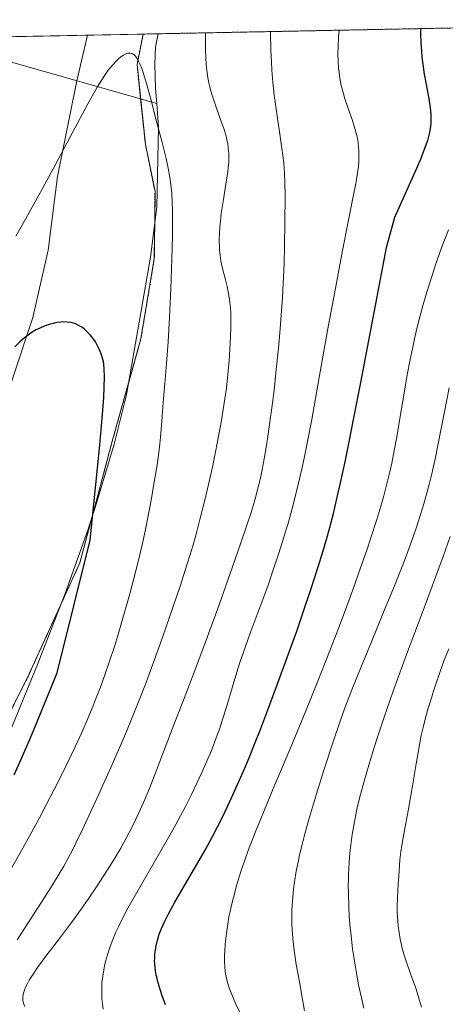
# Model space of a CAD drawing. Units: metres. Extents: x 635278 to 638749, y 4701986 to 4704366.
# Drawn here: x 638451 to 638576, y 4704077 to 4704366 of the extents above; entities that cross this region are included whole.
import ezdxf

# ---------------------------------------------------------------- set-up
doc = ezdxf.new("R2010")
doc.units = ezdxf.units.M
doc.header["$MEASUREMENT"] = 0
doc.linetypes.add('TRAZOS', pattern=[0.75, 0.5, -0.25])
for name, color, linetype, lineweight in [('Arbolado forestal', 92, 'TRAZOS', 0), ('Arbolado forestal CxS', 92, 'Continuous', 0), ('Comarca CxS', 133, 'Continuous', 0), ('Comunidad Autónoma CxS', 142, 'Continuous', 0), ('Corriente natural lineal', 142, 'Continuous', 13), ('Cultivos herbáceos CxS', 92, 'Continuous', 0), ('Curva de nivel maestra', 36, 'Continuous', 30), ('Curva de nivel normal', 36, 'Continuous', 0), ('Matorral', 135, 'Continuous', 0), ('Matorral CxS', 135, 'Continuous', 0), ('Municipio CxS', 142, 'Continuous', 0), ('Provincia CxS', 1, 'Continuous', 0)]:
    doc.layers.add(name, color=color, linetype=linetype, lineweight=lineweight)

# ---------------------------------------------------------------- blocks, each defined once
blk = doc.blocks.new('*U150')
at = {"layer": 'Cultivos herbáceos CxS', "color": 92, "linetype": 'Continuous', "lineweight": 0}
blk.add_polyline3d([(638444.18, 4704246.2, 672.95), (638455.04, 4704278.77, 675.2), (638459.58, 4704298.58, 677.18), (638462.28, 4704320.24, 679.73), (638468.02, 4704348.33, 681.07), (638471.17, 4704361.79, 681.45), (638487.49, 4704362.11, 680.27), (638485.71, 4704353.18, 679.74), (638488.13, 4704329.72, 678.72), (638490.97, 4704315.8, 678.11), (638490.77, 4704296.1, 677.65), (638486.83, 4704272.5, 676.62), (638478.58, 4704243.08, 675.91), (638468.87, 4704206.59, 673.71), (638453.54, 4704172.95, 670.98), (638435.03, 4704136.54, 668.67)], dxfattribs=at)
blk = doc.blocks.new('*U163')
at = {"layer": 'Curva de nivel normal', "color": 36, "linetype": 'Continuous', "lineweight": 0}
blk.add_polyline3d([(638516.25, 4704073.65, 705), (638514.77, 4704076.88, 705), (638513.51, 4704079.71, 705), (638512.84, 4704081.4, 705), (638512.33, 4704082.92, 705), (638512.04, 4704084, 705), (638511.79, 4704085.24, 705), (638511.61, 4704086.52, 705), (638511.51, 4704087.72, 705), (638511.44, 4704089.49, 705), (638511.44, 4704091.11, 705), (638511.5, 4704092.52, 705), (638511.63, 4704094.49, 705), (638511.78, 4704096.11, 705), (638512.04, 4704098.28, 705), (638512.34, 4704100.36, 705), (638512.71, 4704102.56, 705), (638513.02, 4704104.14, 705), (638513.42, 4704105.95, 705), (638513.99, 4704108.24, 705), (638515.05, 4704112.03, 705), (638516.33, 4704116.15, 705), (638517.35, 4704119.17, 705), (638518.49, 4704122.33, 705), (638519.4, 4704124.77, 705), (638520.58, 4704127.77, 705), (638522.25, 4704131.86, 705), (638525.63, 4704139.95, 705), (638530.9, 4704152.47, 705), (638535.33, 4704163.13, 705), (638538.47, 4704170.89, 705), (638542.46, 4704181.02, 705), (638545.2, 4704188.14, 705), (638547.33, 4704193.84, 705), (638549.1, 4704198.69, 705), (638551.41, 4704205.16, 705), (638553.22, 4704210.35, 705), (638554.54, 4704214.3, 705), (638556.17, 4704219.37, 705), (638557.38, 4704223.33, 705), (638558.22, 4704226.31, 705), (638559.25, 4704230.2, 705), (638560.01, 4704233.38, 705), (638560.56, 4704235.97, 705), (638561.28, 4704239.65, 705), (638562.01, 4704243.7, 705), (638563.11, 4704250.21, 705), (638564.27, 4704257.15, 705), (638565.11, 4704261.91, 705), (638565.96, 4704266.42, 705), (638566.6, 4704269.57, 705), (638567.34, 4704273, 705), (638568.11, 4704276.28, 705), (638568.8, 4704279.01, 705), (638569.78, 4704282.63, 705), (638570.83, 4704286.21, 705), (638572.31, 4704290.86, 705), (638573.54, 4704294.5, 705), (638575.31, 4704299.5, 705), (638577.18, 4704304.55, 705)], dxfattribs=at)
blk = doc.blocks.new('*U171')
at = {"layer": 'Curva de nivel normal', "color": 36, "linetype": 'Continuous', "lineweight": 0}
blk.add_polyline3d([(638552.33, 4704075.66, 715), (638551.61, 4704078.71, 715), (638550.8, 4704082.49, 715), (638550.26, 4704085.34, 715), (638549.67, 4704088.87, 715), (638549.05, 4704093.05, 715), (638548.68, 4704096.04, 715), (638548.34, 4704099.39, 715), (638548.07, 4704102.67, 715), (638547.92, 4704105.48, 715), (638547.8, 4704109.31, 715), (638547.78, 4704112.13, 715), (638547.79, 4704113, 715), (638547.85, 4704115.02, 715), (638548.04, 4704118.47, 715), (638548.26, 4704121.33, 715), (638548.52, 4704123.64, 715), (638548.94, 4704126.78, 715), (638549.36, 4704129.4, 715), (638549.78, 4704131.56, 715), (638550.42, 4704134.58, 715), (638551.2, 4704137.84, 715), (638552.61, 4704143.07, 715), (638554.29, 4704148.84, 715), (638555.76, 4704153.57, 715), (638557.9, 4704160.11, 715), (638559.56, 4704165.01, 715), (638561.43, 4704170.26, 715), (638564.89, 4704179.66, 715), (638569.76, 4704192.56, 715), (638573.44, 4704202.41, 715), (638575.65, 4704208.51, 715), (638577.68, 4704214.39, 715)], dxfattribs=at)
blk = doc.blocks.new('*U175')
at = {"layer": 'Curva de nivel normal', "color": 36, "linetype": 'Continuous', "lineweight": 0}
blk.add_polyline3d([(638452.69, 4704076.2, 690), (638452.44, 4704076.85, 690), (638452.25, 4704077.49, 690), (638452.17, 4704077.9, 690), (638452.14, 4704078.32, 690), (638452.16, 4704079, 690), (638452.24, 4704079.73, 690), (638452.41, 4704080.41, 690), (638452.69, 4704081.24, 690), (638452.85, 4704081.66, 690), (638453.36, 4704082.72, 690), (638454.02, 4704083.92, 690), (638455.13, 4704085.69, 690), (638456.47, 4704087.65, 690), (638458.91, 4704090.97, 690), (638462.57, 4704095.81, 690), (638466.39, 4704100.88, 690), (638469.26, 4704104.79, 690), (638471.3, 4704107.68, 690), (638473.97, 4704111.6, 690), (638475.97, 4704114.64, 690), (638477.9, 4704117.69, 690), (638479.27, 4704119.93, 690), (638480.88, 4704122.71, 690), (638482.71, 4704126.02, 690), (638483.98, 4704128.45, 690), (638485.36, 4704131.28, 690), (638486.71, 4704134.17, 690), (638487.86, 4704136.8, 690), (638489.43, 4704140.55, 690), (638491.02, 4704144.55, 690), (638493.51, 4704151.06, 690), (638496.81, 4704159.77, 690), (638499.99, 4704168.05, 690), (638502.97, 4704175.74, 690), (638506.04, 4704183.87, 690), (638509.41, 4704193.15, 690), (638512.93, 4704203.16, 690), (638516.07, 4704212.22, 690), (638518.05, 4704217.97, 690), (638519.11, 4704221.17, 690), (638520.01, 4704224.09, 690), (638520.61, 4704226.17, 690), (638521.23, 4704228.59, 690), (638521.83, 4704231.13, 690), (638522.34, 4704233.53, 690), (638523.03, 4704237.18, 690), (638523.61, 4704240.59, 690), (638524.1, 4704243.73, 690), (638524.82, 4704248.78, 690), (638525.55, 4704254.28, 690), (638526.04, 4704258.31, 690), (638526.6, 4704263.46, 690), (638527.24, 4704269.71, 690), (638527.65, 4704274.26, 690), (638528.05, 4704279.43, 690), (638528.4, 4704284.51, 690), (638528.65, 4704288.81, 690), (638528.89, 4704294.45, 690), (638529.06, 4704299.7, 690), (638529.17, 4704306.85, 690), (638529.21, 4704314.49, 690), (638529.17, 4704318.69, 690), (638529.07, 4704321.13, 690), (638528.82, 4704324.22, 690), (638528.27, 4704328.56, 690), (638526.44, 4704340.82, 690), (638526, 4704344.18, 690), (638525.59, 4704347.97, 690), (638525.3, 4704351.49, 690), (638525.16, 4704353.99, 690), (638525.04, 4704357.35, 690), (638524.95, 4704362.41, 690), (638524.95, 4704362.85, 690)], dxfattribs=at)
blk = doc.blocks.new('*U183')
at = {"layer": 'Curva de nivel normal', "color": 36, "linetype": 'Continuous', "lineweight": 0}
blk.add_polyline3d([(638569.33, 4704075.94, 720), (638568.55, 4704078.61, 720), (638567.69, 4704081.24, 720), (638566.37, 4704084.98, 720), (638565.09, 4704088.58, 720), (638564.3, 4704090.95, 720), (638563.65, 4704093.22, 720), (638563.27, 4704094.71, 720), (638563.02, 4704095.92, 720), (638562.4, 4704099.91, 720), (638562.16, 4704104.03, 720), (638562.16, 4704105.66, 720), (638562.23, 4704108.14, 720), (638562.45, 4704112.17, 720), (638562.7, 4704115.98, 720), (638562.97, 4704119.26, 720), (638563.23, 4704121.63, 720), (638563.54, 4704123.65, 720), (638564.29, 4704127.87, 720), (638565.35, 4704133.69, 720), (638566.54, 4704140.51, 720), (638567.71, 4704147.48, 720), (638568.7, 4704153.12, 720), (638569.24, 4704155.89, 720), (638569.85, 4704158.59, 720), (638570.36, 4704160.63, 720), (638571.2, 4704163.61, 720), (638572.28, 4704167.19, 720), (638572.71, 4704168.56, 720), (638573.57, 4704171.22, 720), (638574.47, 4704173.83, 720), (638575.8, 4704177.48, 720), (638577.29, 4704181.34, 720)], dxfattribs=at)
blk = doc.blocks.new('*U190')
at = {"layer": 'Curva de nivel normal', "color": 36, "linetype": 'Continuous', "lineweight": 0}
blk.add_polyline3d([(638450.42, 4704095.77, 685), (638454.54, 4704102.13, 685), (638458.49, 4704108.21, 685), (638460.86, 4704111.94, 685), (638462.85, 4704115.2, 685), (638464.13, 4704117.4, 685), (638465.45, 4704119.78, 685), (638466.68, 4704122.11, 685), (638467.73, 4704124.19, 685), (638469.63, 4704128.19, 685), (638473.36, 4704136.28, 685), (638477.65, 4704145.76, 685), (638480.81, 4704152.88, 685), (638482.62, 4704157.06, 685), (638484.3, 4704161.12, 685), (638486.54, 4704166.72, 685), (638488.16, 4704170.94, 685), (638490.33, 4704176.85, 685), (638493.23, 4704184.96, 685), (638496.22, 4704193.47, 685), (638498.46, 4704200.09, 685), (638499.88, 4704204.47, 685), (638501.22, 4704208.82, 685), (638502.15, 4704211.96, 685), (638503.16, 4704215.49, 685), (638504.29, 4704219.72, 685), (638505.73, 4704225.46, 685), (638506.72, 4704229.68, 685), (638507.93, 4704235.27, 685), (638509.35, 4704242.32, 685), (638510.5, 4704248.52, 685), (638511.05, 4704251.76, 685), (638511.94, 4704257.95, 685), (638512.75, 4704266.07, 685), (638512.99, 4704269.44, 685), (638513.19, 4704273.18, 685), (638513.26, 4704275.85, 685), (638513.26, 4704278.28, 685), (638513.22, 4704279.92, 685), (638513.11, 4704281.66, 685), (638512.96, 4704283.29, 685), (638512.79, 4704284.6, 685), (638512.51, 4704286.29, 685), (638512.17, 4704287.86, 685), (638511.58, 4704290.19, 685), (638510.84, 4704293.14, 685), (638510.35, 4704295.46, 685), (638510.11, 4704297.01, 685), (638509.95, 4704298.64, 685), (638509.88, 4704299.89, 685), (638509.84, 4704301.13, 685), (638509.84, 4704301.69, 685), (638509.89, 4704303.26, 685), (638510.02, 4704305.43, 685), (638510.17, 4704307.06, 685), (638510.46, 4704309.34, 685), (638511.09, 4704313.49, 685), (638511.93, 4704318.64, 685), (638512.34, 4704321.46, 685), (638512.51, 4704322.89, 685), (638512.62, 4704324.39, 685), (638512.67, 4704325.82, 685), (638512.65, 4704327, 685), (638512.51, 4704328.59, 685), (638512.33, 4704329.9, 685), (638512.12, 4704330.97, 685), (638511.75, 4704332.46, 685), (638511.28, 4704334.03, 685), (638510.36, 4704336.67, 685), (638509.04, 4704340.33, 685), (638508.03, 4704343.22, 685), (638507.46, 4704345.07, 685), (638506.97, 4704346.91, 685), (638506.67, 4704348.27, 685), (638506.39, 4704349.86, 685), (638506.16, 4704351.51, 685), (638506.01, 4704353.02, 685), (638505.88, 4704355.2, 685), (638505.82, 4704357.57, 685), (638505.83, 4704361.58, 685), (638505.85, 4704362.47, 685)], dxfattribs=at)
blk = doc.blocks.new('*U193')
at = {"layer": 'Curva de nivel normal', "color": 36, "linetype": 'Continuous', "lineweight": 0}
blk.add_polyline3d([(638534.91, 4704074.88, 710), (638534.34, 4704078.21, 710), (638533.4, 4704083.41, 710), (638532.48, 4704088.55, 710), (638531.95, 4704091.94, 710), (638531.56, 4704095.16, 710), (638531.35, 4704097.45, 710), (638531.22, 4704100.03, 710), (638531.17, 4704102.6, 710), (638531.2, 4704104.45, 710), (638531.27, 4704105.95, 710), (638531.43, 4704108.19, 710), (638531.68, 4704110.66, 710), (638531.99, 4704112.87, 710), (638532.5, 4704115.95, 710), (638533.01, 4704118.58, 710), (638533.48, 4704120.76, 710), (638534.19, 4704123.78, 710), (638534.99, 4704126.9, 710), (638536.36, 4704131.85, 710), (638538.39, 4704138.68, 710), (638540.68, 4704146, 710), (638543.22, 4704153.67, 710), (638545.63, 4704160.62, 710), (638547, 4704164.44, 710), (638548.86, 4704169.3, 710), (638551.52, 4704176, 710), (638554.55, 4704183.38, 710), (638557.97, 4704191.59, 710), (638561.57, 4704200.33, 710), (638564.21, 4704207.01, 710), (638565.71, 4704211.03, 710), (638566.86, 4704214.27, 710), (638567.81, 4704217.07, 710), (638569.02, 4704220.86, 710), (638569.96, 4704223.97, 710), (638570.65, 4704226.41, 710), (638571.51, 4704229.65, 710), (638572.28, 4704232.81, 710), (638573.36, 4704237.64, 710), (638574.7, 4704244.18, 710), (638576.04, 4704251.07, 710), (638577.42, 4704258.12, 710)], dxfattribs=at)
blk = doc.blocks.new('*U196')
at = {"layer": 'Curva de nivel normal', "color": 36, "linetype": 'Continuous', "lineweight": 0}
blk.add_polyline3d([(638475.7, 4704075.36, 695), (638475.49, 4704076.87, 695), (638475.35, 4704078.4, 695), (638475.3, 4704079.67, 695), (638475.3, 4704081.64, 695), (638475.38, 4704083.21, 695), (638475.59, 4704085.06, 695), (638475.88, 4704086.91, 695), (638476.12, 4704088.12, 695), (638476.42, 4704089.36, 695), (638476.99, 4704091.36, 695), (638477.68, 4704093.47, 695), (638478.42, 4704095.4, 695), (638479.49, 4704097.98, 695), (638480.3, 4704099.74, 695), (638481.43, 4704102.04, 695), (638483.02, 4704105.06, 695), (638486.41, 4704111.1, 695), (638492.27, 4704121.22, 695), (638495.73, 4704127.26, 695), (638497.07, 4704129.66, 695), (638499.89, 4704134.94, 695), (638501.74, 4704138.52, 695), (638504.87, 4704145.18, 695), (638506.54, 4704149, 695), (638507.63, 4704151.67, 695), (638508.97, 4704155.19, 695), (638509.99, 4704158.04, 695), (638510.73, 4704160.24, 695), (638511.87, 4704163.91, 695), (638513.62, 4704169.84, 695), (638515.02, 4704174.48, 695), (638515.92, 4704177.3, 695), (638516.95, 4704180.34, 695), (638518.96, 4704185.9, 695), (638521.87, 4704193.74, 695), (638524.09, 4704199.8, 695), (638525.54, 4704203.94, 695), (638527.3, 4704209.22, 695), (638528.57, 4704213.22, 695), (638529.65, 4704216.79, 695), (638529.99, 4704217.94, 695), (638530.6, 4704220.1, 695), (638531.58, 4704223.73, 695), (638532.7, 4704228.09, 695), (638533.48, 4704231.3, 695), (638534.31, 4704235.03, 695), (638535.13, 4704238.84, 695), (638535.82, 4704242.29, 695), (638537.02, 4704248.79, 695), (638539.2, 4704261.1, 695), (638541.69, 4704274.96, 695), (638544.07, 4704287.84, 695), (638546.08, 4704298.46, 695), (638547.71, 4704306.91, 695), (638549.13, 4704313.9, 695), (638550.07, 4704318.65, 695), (638550.51, 4704321.33, 695), (638550.74, 4704323.24, 695), (638550.85, 4704324.5, 695), (638550.9, 4704326.02, 695), (638550.88, 4704327.83, 695), (638550.81, 4704328.9, 695), (638550.66, 4704330.18, 695), (638550.44, 4704331.48, 695), (638550.2, 4704332.62, 695), (638549.74, 4704334.33, 695), (638548.98, 4704336.68, 695), (638547.73, 4704340.25, 695), (638546.77, 4704343.09, 695), (638546.23, 4704344.91, 695), (638545.7, 4704347.03, 695), (638545.29, 4704349.19, 695), (638545.06, 4704350.78, 695), (638544.92, 4704352.09, 695), (638544.8, 4704354.09, 695), (638544.74, 4704356.35, 695), (638544.78, 4704358.41, 695), (638544.93, 4704361.35, 695), (638545.09, 4704363.24, 695)], dxfattribs=at)
blk = doc.blocks.new('*U205')
at = {"layer": 'Curva de nivel maestra', "color": 36, "linetype": 'Continuous', "lineweight": 30}
blk.add_polyline3d([(638494.1, 4704076.68, 700), (638493.09, 4704079.29, 700), (638492.45, 4704081.12, 700), (638491.86, 4704083.12, 700), (638491.46, 4704084.75, 700), (638491.35, 4704085.23, 700), (638491.2, 4704086.09, 700), (638491.02, 4704087.42, 700), (638490.9, 4704088.7, 700), (638490.86, 4704089.51, 700), (638490.87, 4704090.31, 700), (638490.94, 4704091.57, 700), (638491.09, 4704092.85, 700), (638491.28, 4704093.97, 700), (638491.68, 4704095.63, 700), (638492.24, 4704097.46, 700), (638492.84, 4704099.06, 700), (638493.82, 4704101.25, 700), (638494.92, 4704103.46, 700), (638496.8, 4704106.89, 700), (638499.53, 4704111.58, 700), (638502.57, 4704116.74, 700), (638505.67, 4704122.15, 700), (638507.99, 4704126.38, 700), (638509.38, 4704129.03, 700), (638510.77, 4704131.83, 700), (638512.97, 4704136.45, 700), (638515.23, 4704141.42, 700), (638516.87, 4704145.17, 700), (638518.61, 4704149.32, 700), (638520.02, 4704152.79, 700), (638522.03, 4704157.91, 700), (638524.76, 4704165.01, 700), (638527.01, 4704171.02, 700), (638529.85, 4704178.79, 700), (638532.62, 4704186.55, 700), (638534.56, 4704192.13, 700), (638536.78, 4704198.79, 700), (638538.92, 4704205.41, 700), (638540.28, 4704209.83, 700), (638541.47, 4704213.86, 700), (638542.33, 4704216.99, 700), (638543.39, 4704221.17, 700), (638544.54, 4704225.95, 700), (638545.49, 4704230.14, 700), (638546.82, 4704236.31, 700), (638547.93, 4704241.68, 700), (638549.45, 4704249.23, 700), (638551.48, 4704259.62, 700), (638555.82, 4704282.29, 700), (638559.02, 4704299.33, 700), (638561.46, 4704308.28, 700), (638565.79, 4704317.84, 700), (638567.93, 4704322.7, 700), (638569.16, 4704325.59, 700), (638570.32, 4704328.53, 700), (638571.12, 4704330.77, 700), (638571.49, 4704331.98, 700), (638571.68, 4704332.74, 700), (638571.86, 4704333.79, 700), (638572.02, 4704335.05, 700), (638572.1, 4704335.95, 700), (638572.14, 4704337.04, 700), (638572.13, 4704338.43, 700), (638572.07, 4704339.54, 700), (638571.85, 4704341.31, 700), (638571.38, 4704344.17, 700), (638570.7, 4704347.74, 700), (638570.22, 4704350.36, 700), (638569.8, 4704353.18, 700), (638569.53, 4704355.33, 700), (638569.36, 4704357.05, 700), (638569.18, 4704359.57, 700), (638569.07, 4704362.26, 700), (638569.06, 4704363.72, 700)], dxfattribs=at)

msp = doc.modelspace()

# ---------------------------------------------------------------- linework, layer by layer
at = {"layer": 'Arbolado forestal', "color": 92, "linetype": 'TRAZOS', "lineweight": 0}
for points in [[(638487.49, 4704362.11, 680.27), (638491.86, 4704362.2, 680.91), (638702.61, 4704366.34, 733), (638705.97, 4704197.56, 764.46), (638706.01, 4704195.55, 764.77), (638706.05, 4704193.54, 765.07), (638706.22, 4704184.81, 766.68)], [(638435.03, 4704136.54, 668.67), (638453.54, 4704172.95, 670.98), (638463.21, 4704194.18, 673.41), (638468.87, 4704206.59, 673.71), (638472.51, 4704220.26, 674.28), (638478.58, 4704243.08, 675.91), (638483.15, 4704259.37, 676.47), (638486.83, 4704272.5, 676.62), (638490.77, 4704296.1, 677.65), (638490.88, 4704306.48, 677.65), (638490.97, 4704315.8, 678.11), (638488.13, 4704329.72, 678.72), (638486.75, 4704343.05, 679.19), (638485.71, 4704353.18, 679.74), (638487.49, 4704362.11, 680.27)]]:
    msp.add_polyline3d(points, dxfattribs=at)
at = {"layer": 'Arbolado forestal CxS', "color": 92, "linetype": 'Continuous', "lineweight": 0}
msp.add_polyline3d([(638435.03, 4704136.54, 668.67), (638453.54, 4704172.95, 670.98), (638468.87, 4704206.59, 673.71), (638478.58, 4704243.08, 675.91), (638486.83, 4704272.5, 676.62), (638490.77, 4704296.1, 677.65), (638490.97, 4704315.8, 678.11), (638488.13, 4704329.72, 678.72), (638485.71, 4704353.18, 679.74), (638487.49, 4704362.11, 680.27), (638702.61, 4704366.34, 733), (638706.22, 4704184.81, 766.68), (638706.22, 4704184.81, 766.68), (638701.62, 4704180.21, 765.69), (638683.8, 4704164, 762.37), (638665.99, 4704146.18, 758.28), (638653.03, 4704129.97, 755.21), (638627.11, 4704095.94, 744.52), (638620.63, 4704081.35, 741.21), (638619.01, 4704060.29, 737.3)], dxfattribs=at)
at = {"layer": 'Comarca CxS', "color": 133, "linetype": 'Continuous', "lineweight": 0}
msp.add_polyline3d([(638748.62, 4702053, 598.36), (635322.47, 4701985.74, 488.41), (635277.61, 4704299.04, 560.77), (638702.61, 4704366.34, 733), (638748.62, 4702053, 598.36)], close=True, dxfattribs=at)
msp.add_polyline3d([(638748.62, 4702053, 598.36), (635322.47, 4701985.74, 488.41), (635277.61, 4704299.04, 560.77), (638702.61, 4704366.34, 733), (638748.62, 4702053, 598.36)], close=True, dxfattribs=at)
at = {"layer": 'Comunidad Autónoma CxS', "color": 142, "linetype": 'Continuous', "lineweight": 0}
msp.add_polyline3d([(635964.29, 4701998.34, 550.01), (635322.47, 4701985.74, 488.41), (635277.61, 4704299.04, 560.77), (636241.89, 4704317.99, 666.07), (638702.61, 4704366.34, 733), (638748.62, 4702053, 598.36), (635964.29, 4701998.34, 550.01)], close=True, dxfattribs=at)
msp.add_polyline3d([(635964.29, 4701998.34, 550.01), (635322.47, 4701985.74, 488.41), (635277.61, 4704299.04, 560.77), (636241.89, 4704317.99, 666.07), (638702.61, 4704366.34, 733), (638748.62, 4702053, 598.36), (635964.29, 4701998.34, 550.01)], close=True, dxfattribs=at)
at = {"layer": 'Corriente natural lineal', "color": 142, "linetype": 'Continuous', "lineweight": 13}
for points in [[(638491.86, 4704362.2, 680.91), (638491.14, 4704358.27, 680.71), (638490.94, 4704353.29, 680.63), (638491.13, 4704346.15, 680.37), (638491.48, 4704341.71, 680.22)], [(638428.18, 4704360.95, 687.53), (638429.49, 4704360.04, 687.32), (638446.76, 4704354.4, 684.28), (638491.48, 4704341.71, 680.22)], [(638491.48, 4704341.71, 680.22), (638492.04, 4704334.63, 679.92), (638491.5, 4704311.35, 677.99), (638489.6, 4704296.52, 677.4), (638482.58, 4704256.07, 676.37), (638479.01, 4704241.52, 676.09), (638473.78, 4704224.13, 674.73), (638471.18, 4704216.22, 674.02), (638464.54, 4704197.59, 673.47), (638456.44, 4704176.75, 671.81), (638446.66, 4704152.85, 670.85), (638442.9, 4704145.53, 670.3), (638440.19, 4704141.34, 670), (638431.94, 4704129.67, 669.2), (638425.76, 4704121.86, 668.95), (638420.91, 4704116.96, 668.21), (638410.11, 4704107.09, 666.4), (638400.07, 4704097.18, 664.68), (638390.2, 4704085.91, 663.53), (638386.71, 4704081.7, 662.6)]]:
    msp.add_polyline3d(points, dxfattribs=at)
at = {"layer": 'Cultivos herbáceos CxS', "color": 92, "linetype": 'Continuous', "lineweight": 0}
for points in [[(638435.03, 4704136.54, 668.67), (638453.54, 4704172.95, 670.98), (638463.21, 4704194.18, 673.41), (638468.87, 4704206.59, 673.71), (638472.51, 4704220.26, 674.28), (638478.58, 4704243.08, 675.91), (638483.15, 4704259.37, 676.47), (638486.83, 4704272.5, 676.62), (638490.77, 4704296.1, 677.65), (638490.88, 4704306.48, 677.65), (638490.97, 4704315.8, 678.11), (638488.13, 4704329.72, 678.72), (638486.75, 4704343.05, 679.19), (638485.71, 4704353.18, 679.74), (638487.49, 4704362.11, 680.27)], [(638471.17, 4704361.79, 681.45), (638487.49, 4704362.11, 680.27)], [(638368.62, 4704094.39, 663.11), (638370.1, 4704096.41, 663.27), (638373.3, 4704100.77, 663.55), (638383.52, 4704102.05, 663.32), (638406.29, 4704130.37, 665.47), (638416.09, 4704153.79, 667.12), (638431.84, 4704190.84, 668.66), (638439.92, 4704225.76, 671.26), (638444.18, 4704246.2, 672.95), (638455.04, 4704278.77, 675.2), (638459.58, 4704298.58, 677.18), (638462.28, 4704320.24, 679.73), (638468.02, 4704348.33, 681.07), (638468.03, 4704348.36, 681.07), (638471.17, 4704361.79, 681.45)]]:
    msp.add_polyline3d(points, dxfattribs=at)
at = {"layer": 'Curva de nivel maestra', "color": 36, "linetype": 'Continuous', "lineweight": 30}
msp.add_polyline3d([(638449.54, 4704144.28, 675), (638451.61, 4704148.88, 675), (638454.05, 4704154.44, 675), (638455.38, 4704157.55, 675), (638462.26, 4704174.3, 675), (638471.89, 4704213.33, 675), (638474.7, 4704240.29, 675), (638475.53, 4704250.22, 675), (638475.89, 4704255.28, 675), (638476.05, 4704258.29, 675), (638476.11, 4704261.36, 675), (638476.05, 4704263.72, 675), (638475.94, 4704264.99, 675), (638475.81, 4704265.79, 675), (638475.57, 4704266.77, 675), (638475.24, 4704267.79, 675), (638474.66, 4704269.25, 675), (638473.99, 4704270.63, 675), (638473.47, 4704271.57, 675), (638473.02, 4704272.25, 675), (638472.4, 4704273.11, 675), (638471.86, 4704273.77, 675), (638471.07, 4704274.6, 675), (638470.24, 4704275.33, 675), (638469.63, 4704275.79, 675), (638469.12, 4704276.11, 675), (638468.36, 4704276.53, 675), (638467.57, 4704276.88, 675), (638467.01, 4704277.08, 675), (638466.28, 4704277.27, 675), (638465.23, 4704277.43, 675), (638464.13, 4704277.49, 675), (638463.27, 4704277.44, 675), (638462.09, 4704277.28, 675), (638461, 4704277.05, 675), (638459.86, 4704276.73, 675), (638458.95, 4704276.43, 675), (638457.73, 4704275.95, 675), (638456.89, 4704275.57, 675), (638456.08, 4704275.14, 675), (638454.85, 4704274.42, 675), (638453.65, 4704273.6, 675), (638452.64, 4704272.82, 675), (638451.22, 4704271.59, 675), (638449.74, 4704270.16, 675)], dxfattribs=at)
at = {"layer": 'Curva de nivel normal', "color": 36, "linetype": 'Continuous', "lineweight": 0}
msp.add_polyline3d([(638446.66, 4704113, 680), (638451.23, 4704121.12, 680), (638454.18, 4704126.43, 680), (638457.02, 4704131.68, 680), (638459.02, 4704135.46, 680), (638461.23, 4704139.73, 680), (638463.37, 4704143.96, 680), (638465.14, 4704147.59, 680), (638467.47, 4704152.5, 680), (638469.32, 4704156.53, 680), (638470.72, 4704159.71, 680), (638472.5, 4704163.93, 680), (638473.89, 4704167.38, 680), (638474.93, 4704170.09, 680), (638476.27, 4704173.74, 680), (638477.53, 4704177.41, 680), (638479.12, 4704182.29, 680), (638480.32, 4704186.2, 680), (638481.94, 4704191.73, 680), (638483.57, 4704197.53, 680), (638484.76, 4704201.99, 680), (638486.21, 4704207.79, 680), (638487.17, 4704211.89, 680), (638488.05, 4704215.93, 680), (638489.16, 4704221.46, 680), (638489.92, 4704225.51, 680), (638490.77, 4704230.43, 680), (638491.48, 4704234.77, 680), (638491.88, 4704237.55, 680), (638492.28, 4704240.73, 680), (638492.57, 4704243.47, 680), (638492.95, 4704248.27, 680), (638493.35, 4704253.74, 680), (638493.81, 4704259.35, 680), (638494.34, 4704265.21, 680), (638494.85, 4704271.59, 680), (638495.26, 4704278.83, 680), (638495.6, 4704287.19, 680), (638495.9, 4704296.04, 680), (638496.09, 4704302.59, 680), (638496.14, 4704306.55, 680), (638496.12, 4704310.17, 680), (638496.04, 4704312.64, 680), (638495.89, 4704315.29, 680), (638495.65, 4704317.8, 680), (638495.37, 4704319.89, 680), (638494.88, 4704322.7, 680), (638494.25, 4704325.56, 680), (638493.07, 4704330.19, 680), (638491.32, 4704336.81, 680), (638489.62, 4704343.35, 680), (638488.49, 4704347.54, 680), (638488, 4704349.24, 680), (638487.07, 4704351.97, 680), (638486.63, 4704353.12, 680), (638486.14, 4704354.1, 680), (638485.59, 4704355.05, 680), (638485.2, 4704355.57, 680), (638484.8, 4704355.97, 680), (638484.4, 4704356.26, 680), (638484.09, 4704356.4, 680), (638483.69, 4704356.5, 680), (638483.35, 4704356.52, 680), (638482.91, 4704356.46, 680), (638482.44, 4704356.32, 680), (638481.7, 4704355.94, 680), (638480.91, 4704355.41, 680), (638480.32, 4704354.93, 680), (638479.53, 4704354.16, 680), (638478.37, 4704352.87, 680), (638477.24, 4704351.45, 680), (638476.42, 4704350.32, 680), (638475.32, 4704348.65, 680), (638473.99, 4704346.5, 680), (638473.37, 4704345.45, 680), (638471.26, 4704341.6, 680), (638466.65, 4704332.95, 680), (638461.06, 4704322.49, 680), (638457.32, 4704315.64, 680), (638452.01, 4704306.15, 680), (638450.1, 4704302.69, 680)], dxfattribs=at)
at = {"layer": 'Matorral', "color": 135, "linetype": 'Continuous', "lineweight": 0}
for points in [[(637931.59, 4704351.19, 758.57), (638002.45, 4704352.58, 774.41), (638423.64, 4704360.86, 688.06), (638425.5, 4704360.9, 687.86), (638427.35, 4704360.93, 687.64), (638428.18, 4704360.95, 687.53), (638471.17, 4704361.79, 681.45)], [(638368.62, 4704094.39, 663.11), (638370.1, 4704096.41, 663.27), (638373.3, 4704100.77, 663.55), (638383.52, 4704102.05, 663.32), (638406.29, 4704130.37, 665.47), (638416.09, 4704153.79, 667.12), (638431.84, 4704190.84, 668.66), (638439.92, 4704225.76, 671.26), (638444.18, 4704246.2, 672.95), (638455.04, 4704278.77, 675.2), (638459.58, 4704298.58, 677.18), (638462.28, 4704320.24, 679.73), (638468.02, 4704348.33, 681.07), (638468.03, 4704348.36, 681.07), (638471.17, 4704361.79, 681.45)]]:
    msp.add_polyline3d(points, dxfattribs=at)
at = {"layer": 'Matorral CxS', "color": 135, "linetype": 'Continuous', "lineweight": 0}
msp.add_polyline3d([(637931.59, 4704351.19, 758.57), (638471.17, 4704361.79, 681.45), (638468.02, 4704348.33, 681.07), (638462.28, 4704320.24, 679.73), (638459.58, 4704298.58, 677.18), (638455.04, 4704278.77, 675.2), (638444.18, 4704246.2, 672.95)], dxfattribs=at)
at = {"layer": 'Municipio CxS', "color": 142, "linetype": 'Continuous', "lineweight": 0}
msp.add_polyline3d([(636241.89, 4704317.99, 666.07), (638702.61, 4704366.34, 733), (638748.62, 4702053, 598.36), (635964.29, 4701998.34, 550.01)], dxfattribs=at)
msp.add_polyline3d([(636241.89, 4704317.99, 666.07), (638702.61, 4704366.34, 733), (638748.62, 4702053, 598.36), (635964.29, 4701998.34, 550.01)], dxfattribs=at)
at = {"layer": 'Provincia CxS', "color": 1, "linetype": 'Continuous', "lineweight": 0}
msp.add_polyline3d([(635964.29, 4701998.34, 550.01), (635322.47, 4701985.74, 488.41), (635277.61, 4704299.04, 560.77), (636241.89, 4704317.99, 666.07), (638702.61, 4704366.34, 733), (638748.62, 4702053, 598.36), (635964.29, 4701998.34, 550.01)], close=True, dxfattribs=at)
msp.add_polyline3d([(635964.29, 4701998.34, 550.01), (635322.47, 4701985.74, 488.41), (635277.61, 4704299.04, 560.77), (636241.89, 4704317.99, 666.07), (638702.61, 4704366.34, 733), (638748.62, 4702053, 598.36), (635964.29, 4701998.34, 550.01)], close=True, dxfattribs=at)

# ---------------------------------------------------------------- block references
at = {"layer": 'Cultivos herbáceos CxS', "color": 92, "linetype": 'Continuous', "lineweight": 0}
msp.add_blockref('*U150', (0, 0), dxfattribs=at)
at = {"layer": 'Curva de nivel maestra', "color": 36, "linetype": 'Continuous', "lineweight": 30}
msp.add_blockref('*U205', (0, 0), dxfattribs=at)
at = {"layer": 'Curva de nivel normal', "color": 36, "linetype": 'Continuous', "lineweight": 0}
for name in ['*U171', '*U183', '*U190', '*U175', '*U196', '*U163', '*U193']:
    msp.add_blockref(name, (0, 0), dxfattribs=at)

doc.saveas('drawing.dxf')
